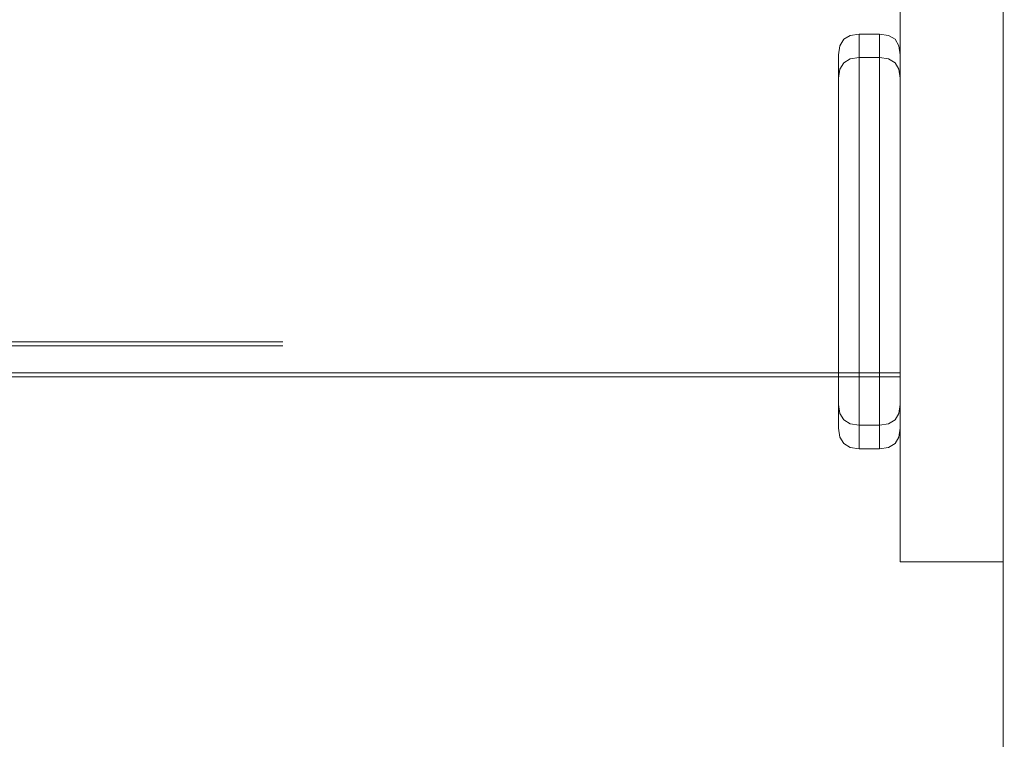
# Model space of a CAD drawing. Units: millimetres. Extents: x 39430 to 49024, y 18114 to 25552.
# Drawn here: x 46008 to 46056, y 23529 to 23564 of the extents above; entities that cross this region are included whole.
import ezdxf

# ---------------------------------------------------------------- set-up
doc = ezdxf.new("R2010")
doc.units = ezdxf.units.MM
doc.header["$MEASUREMENT"] = 0
doc.linetypes.add('Krawędzie ukryte', pattern=[170, 120, -50])
doc.linetypes.add('Wipeout_Contour', pattern=[1000, 0, -1000])
doc.layers.add('strefa', color=7, linetype='Continuous')
doc.layers.add('strefa_Nr_pióra__7', color=7, linetype='Continuous', lineweight=18)
doc.layers.add('zestaw_Nr_pióra__7', color=7, linetype='Continuous', lineweight=18)
doc.styles.add('GENERATED_STYLE_1', font='txt')
doc.dimstyles.new('GENERATED_STYLE__2', dxfattribs={"dimtxt": 150, "dimasz": 114, "dimexe": 0.18, "dimexo": 300, "dimgap": 0.09, "dimtad": 1, "dimdec": 0, "dimlfac": 0.1, "dimzin": 0, "dimdsep": 46, "dimtxsty": 'GENERATED_STYLE_1', "dimblk": 'ARROWHEAD_5', "dimblk1": 'ARROWHEAD_5', "dimblk2": 'ARROWHEAD_5', "dimcen": 0.09, "dimclrd": 7, "dimclre": 7, "dimclrt": 7, "dimazin": 0, "dimtfac": 1, "dimtdec": 4, "dimtmove": 0, "dimatfit": 3, "dimfxl": 0, "dimtolj": 1, "dimtzin": 0, "dimarcsym": 0})

# ---------------------------------------------------------------- blocks, each defined once
blk = doc.blocks.new('*D3')
at = {"layer": 'strefa_Nr_pióra__7', "linetype": 'Continuous'}
for points in [[(48911.135, 25551.251), (48880.085, 25435.371), (48942.185, 25435.371)], [(48911.135, 18717.421), (48942.185, 18833.301), (48880.085, 18833.301)]]:
    blk.add_hatch(color=256, dxfattribs=at).paths.add_polyline_path(points)
for p, q in [((49023.635, 25551.251), (48798.635, 25551.251)), ((48911.135, 25551.251), (48880.085, 25435.371)), ((48911.135, 25551.251), (48942.185, 25435.371)), ((48942.185, 25435.371), (48880.085, 25435.371)), ((48911.135, 18833.301), (48911.135, 25435.371)), ((48911.135, 18717.421), (48880.085, 18833.301)), ((48880.085, 18833.301), (48942.185, 18833.301)), ((48911.135, 18717.421), (48942.185, 18833.301)), ((49023.635, 18717.421), (48798.635, 18717.421))]:
    blk.add_line(p, q, dxfattribs=at)
at = {"color": 254, "linetype": 'Wipeout_Contour', "lineweight": 0, "ltscale": 214364.093808}
blk.add_wipeout([(48896.951, 21947.776), (48896.951, 22320.896), (48715.319, 22320.896), (48715.319, 21947.776)], dxfattribs=at).dxf.layer = 'strefa'
at = {"layer": 'strefa_Nr_pióra__7', "insert": (48881.135, 21963.592), "char_height": 150, "attachment_point": 7, "rotation": 90, "style": 'GENERATED_STYLE_1'}
blk.add_mtext('\\A1;{\\fArial|b0|i0|c238|p38;683}', dxfattribs=at)
blk = doc.blocks.new('ARROWHEAD_5')
at = {"color": 0, "linetype": 'Continuous', "lineweight": 0}
blk.add_line((0, 0), (-1, 0), dxfattribs=at)
blk.add_solid([(-1, 0.2679), (0, 0), (-1, -0.2679), (-1, 0.2679)], dxfattribs=at)

msp = doc.modelspace()

# ---------------------------------------------------------------- linework, layer by layer
at = {"layer": 'zestaw_Nr_pióra__7', "linetype": 'Continuous'}
for p, q in [((46055.892, 23612.411), (46055.892, 23522.411)), ((46050.892, 23537.217), (46050.892, 23597.217)), ((46050.892, 23537.217), (46050.892, 23597.217)), ((46050.892, 23537.217), (46050.892, 23597.217)), ((46055.892, 23537.217), (46055.892, 23597.217)), ((46055.892, 23537.217), (46055.892, 23597.217)), ((46055.892, 23537.217), (46055.892, 23597.217)), ((46050.892, 23546.411), (46050.892, 23588.411)), ((46050.892, 23546.411), (46050.892, 23588.411)), ((46050.892, 23546.411), (46050.892, 23588.411)), ((46050.892, 23546.217), (46050.892, 23588.217)), ((46050.892, 23546.217), (46050.892, 23588.217)), ((46050.892, 23546.217), (46050.892, 23588.217)), ((46048.456, 23562.795), (46048.144, 23562.606)), ((46048.456, 23562.795), (46048.144, 23562.606)), ((46048.456, 23562.795), (46048.144, 23562.606)), ((46048.892, 23562.861), (46048.456, 23562.795)), ((46048.892, 23562.861), (46048.456, 23562.795)), ((46048.892, 23562.861), (46048.456, 23562.795)), ((46049.892, 23562.861), (46048.892, 23562.861)), ((46048.892, 23562.717), (46048.892, 23562.861)), ((46049.892, 23562.861), (46048.892, 23562.861)), ((46048.892, 23562.717), (46048.892, 23562.861)), ((46049.892, 23562.861), (46048.892, 23562.861)), ((46048.892, 23562.717), (46048.892, 23562.861)), ((46050.328, 23562.795), (46049.892, 23562.861)), ((46049.892, 23562.717), (46049.892, 23562.861)), ((46050.328, 23562.795), (46049.892, 23562.861)), ((46049.892, 23562.717), (46049.892, 23562.861)), ((46050.328, 23562.795), (46049.892, 23562.861)), ((46049.892, 23562.717), (46049.892, 23562.861)), ((46050.64, 23562.606), (46050.328, 23562.795)), ((46050.64, 23562.606), (46050.328, 23562.795)), ((46050.64, 23562.606), (46050.328, 23562.795)), ((46047.956, 23562.294), (46048.144, 23562.606)), ((46047.956, 23562.294), (46048.144, 23562.606)), ((46047.956, 23562.294), (46048.144, 23562.606)), ((46048.892, 23562.288), (46048.892, 23562.717)), ((46048.892, 23562.288), (46048.892, 23562.717)), ((46048.892, 23562.288), (46048.892, 23562.717)), ((46049.892, 23562.288), (46049.892, 23562.717)), ((46049.892, 23562.288), (46049.892, 23562.717)), ((46049.892, 23562.288), (46049.892, 23562.717)), ((46050.64, 23562.606), (46050.828, 23562.294)), ((46050.64, 23562.606), (46050.828, 23562.294)), ((46050.64, 23562.606), (46050.828, 23562.294)), ((46047.892, 23561.857), (46047.956, 23562.294)), ((46047.892, 23561.857), (46047.956, 23562.294)), ((46047.892, 23561.857), (46047.956, 23562.294)), ((46047.892, 23561.728), (46047.892, 23561.857)), ((46047.892, 23561.728), (46047.892, 23561.857)), ((46047.892, 23561.728), (46047.892, 23561.857)), ((46048.892, 23561.588), (46048.892, 23562.288)), ((46048.892, 23561.588), (46048.892, 23562.288)), ((46048.892, 23561.588), (46048.892, 23562.288)), ((46049.892, 23561.588), (46049.892, 23562.288)), ((46049.892, 23561.588), (46049.892, 23562.288)), ((46049.892, 23561.588), (46049.892, 23562.288)), ((46050.828, 23562.294), (46050.892, 23561.857)), ((46050.828, 23562.294), (46050.892, 23561.857)), ((46050.828, 23562.294), (46050.892, 23561.857)), ((46050.892, 23561.857), (46050.892, 23561.728)), ((46050.892, 23561.857), (46050.892, 23561.728)), ((46050.892, 23561.857), (46050.892, 23561.728)), ((46047.892, 23561.345), (46047.892, 23561.728)), ((46047.892, 23561.345), (46047.892, 23561.728)), ((46047.892, 23561.345), (46047.892, 23561.728)), ((46048.144, 23561.462), (46047.956, 23561.15)), ((46048.144, 23561.462), (46047.956, 23561.15)), ((46048.144, 23561.462), (46047.956, 23561.15)), ((46048.144, 23561.462), (46048.456, 23561.651)), ((46048.144, 23561.462), (46048.456, 23561.651)), ((46048.144, 23561.462), (46048.456, 23561.651)), ((46048.456, 23561.651), (46048.892, 23561.717)), ((46048.456, 23561.651), (46048.892, 23561.717)), ((46048.456, 23561.651), (46048.892, 23561.717)), ((46048.892, 23561.717), (46049.892, 23561.717)), ((46048.892, 23561.573), (46048.892, 23561.717)), ((46048.892, 23561.717), (46049.892, 23561.717)), ((46048.892, 23561.573), (46048.892, 23561.717)), ((46048.892, 23561.717), (46049.892, 23561.717)), ((46048.892, 23561.573), (46048.892, 23561.717)), ((46048.892, 23560.638), (46048.892, 23561.588)), ((46048.892, 23560.638), (46048.892, 23561.588)), ((46048.892, 23560.638), (46048.892, 23561.588)), ((46048.892, 23561.144), (46048.892, 23561.573)), ((46048.892, 23561.144), (46048.892, 23561.573)), ((46048.892, 23561.144), (46048.892, 23561.573)), ((46049.892, 23561.717), (46050.328, 23561.651)), ((46049.892, 23561.573), (46049.892, 23561.717)), ((46049.892, 23561.717), (46050.328, 23561.651)), ((46049.892, 23561.573), (46049.892, 23561.717)), ((46049.892, 23561.717), (46050.328, 23561.651)), ((46049.892, 23561.573), (46049.892, 23561.717)), ((46049.892, 23560.638), (46049.892, 23561.588)), ((46049.892, 23560.638), (46049.892, 23561.588)), ((46049.892, 23560.638), (46049.892, 23561.588)), ((46049.892, 23561.144), (46049.892, 23561.573)), ((46049.892, 23561.144), (46049.892, 23561.573)), ((46049.892, 23561.144), (46049.892, 23561.573)), ((46050.328, 23561.651), (46050.64, 23561.462)), ((46050.328, 23561.651), (46050.64, 23561.462)), ((46050.328, 23561.651), (46050.64, 23561.462)), ((46050.828, 23561.15), (46050.64, 23561.462)), ((46050.828, 23561.15), (46050.64, 23561.462)), ((46050.828, 23561.15), (46050.64, 23561.462)), ((46050.892, 23561.728), (46050.892, 23561.345)), ((46050.892, 23561.728), (46050.892, 23561.345)), ((46050.892, 23561.728), (46050.892, 23561.345)), ((46047.892, 23560.719), (46047.892, 23561.345)), ((46047.892, 23560.719), (46047.892, 23561.345)), ((46047.892, 23560.719), (46047.892, 23561.345)), ((46047.956, 23561.15), (46047.892, 23560.713)), ((46047.956, 23561.15), (46047.892, 23560.713)), ((46047.956, 23561.15), (46047.892, 23560.713)), ((46048.892, 23560.444), (46048.892, 23561.144)), ((46048.892, 23560.444), (46048.892, 23561.144)), ((46048.892, 23560.444), (46048.892, 23561.144)), ((46049.892, 23560.444), (46049.892, 23561.144)), ((46049.892, 23560.444), (46049.892, 23561.144)), ((46049.892, 23560.444), (46049.892, 23561.144)), ((46050.892, 23560.713), (46050.828, 23561.15)), ((46050.892, 23560.713), (46050.828, 23561.15)), ((46050.892, 23560.713), (46050.828, 23561.15)), ((46050.892, 23561.345), (46050.892, 23560.719)), ((46050.892, 23561.345), (46050.892, 23560.719)), ((46050.892, 23561.345), (46050.892, 23560.719)), ((46047.892, 23559.869), (46047.892, 23560.719)), ((46047.892, 23559.869), (46047.892, 23560.719)), ((46047.892, 23559.869), (46047.892, 23560.719)), ((46047.892, 23560.713), (46047.892, 23560.584)), ((46047.892, 23560.713), (46047.892, 23560.584)), ((46047.892, 23560.713), (46047.892, 23560.584)), ((46047.892, 23560.584), (46047.892, 23560.201)), ((46047.892, 23560.584), (46047.892, 23560.201)), ((46047.892, 23560.584), (46047.892, 23560.201)), ((46048.892, 23559.468), (46048.892, 23560.638)), ((46048.892, 23559.468), (46048.892, 23560.638)), ((46048.892, 23559.468), (46048.892, 23560.638)), ((46048.892, 23559.494), (46048.892, 23560.444)), ((46048.892, 23559.494), (46048.892, 23560.444)), ((46048.892, 23559.494), (46048.892, 23560.444)), ((46049.892, 23559.468), (46049.892, 23560.638)), ((46049.892, 23559.468), (46049.892, 23560.638)), ((46049.892, 23559.468), (46049.892, 23560.638)), ((46049.892, 23559.494), (46049.892, 23560.444)), ((46049.892, 23559.494), (46049.892, 23560.444)), ((46049.892, 23559.494), (46049.892, 23560.444)), ((46050.892, 23560.719), (46050.892, 23559.869)), ((46050.892, 23560.719), (46050.892, 23559.869)), ((46050.892, 23560.719), (46050.892, 23559.869)), ((46050.892, 23560.584), (46050.892, 23560.713)), ((46050.892, 23560.584), (46050.892, 23560.713)), ((46050.892, 23560.584), (46050.892, 23560.713)), ((46050.892, 23560.201), (46050.892, 23560.584)), ((46050.892, 23560.201), (46050.892, 23560.584)), ((46050.892, 23560.201), (46050.892, 23560.584)), ((46047.892, 23560.201), (46047.892, 23559.575)), ((46047.892, 23560.201), (46047.892, 23559.575)), ((46047.892, 23560.201), (46047.892, 23559.575)), ((46050.892, 23559.575), (46050.892, 23560.201)), ((46050.892, 23559.575), (46050.892, 23560.201)), ((46050.892, 23559.575), (46050.892, 23560.201)), ((46047.892, 23558.822), (46047.892, 23559.869)), ((46047.892, 23558.822), (46047.892, 23559.869)), ((46047.892, 23558.822), (46047.892, 23559.869)), ((46047.892, 23559.575), (46047.892, 23558.725)), ((46047.892, 23559.575), (46047.892, 23558.725)), ((46047.892, 23559.575), (46047.892, 23558.725)), ((46048.892, 23558.324), (46048.892, 23559.494)), ((46048.892, 23558.324), (46048.892, 23559.494)), ((46048.892, 23558.324), (46048.892, 23559.494)), ((46048.892, 23558.111), (46048.892, 23559.468)), ((46048.892, 23558.111), (46048.892, 23559.468)), ((46048.892, 23558.111), (46048.892, 23559.468)), ((46049.892, 23558.324), (46049.892, 23559.494)), ((46049.892, 23558.324), (46049.892, 23559.494)), ((46049.892, 23558.324), (46049.892, 23559.494)), ((46049.892, 23558.111), (46049.892, 23559.468)), ((46049.892, 23558.111), (46049.892, 23559.468)), ((46049.892, 23558.111), (46049.892, 23559.468)), ((46050.892, 23559.869), (46050.892, 23558.822)), ((46050.892, 23559.869), (46050.892, 23558.822)), ((46050.892, 23559.869), (46050.892, 23558.822)), ((46050.892, 23558.725), (46050.892, 23559.575)), ((46050.892, 23558.725), (46050.892, 23559.575)), ((46050.892, 23558.725), (46050.892, 23559.575)), ((46047.892, 23557.609), (46047.892, 23558.822)), ((46047.892, 23557.609), (46047.892, 23558.822)), ((46047.892, 23557.609), (46047.892, 23558.822)), ((46047.892, 23558.725), (46047.892, 23557.678)), ((46047.892, 23558.725), (46047.892, 23557.678)), ((46047.892, 23558.725), (46047.892, 23557.678)), ((46050.892, 23558.822), (46050.892, 23557.609)), ((46050.892, 23558.822), (46050.892, 23557.609)), ((46050.892, 23558.822), (46050.892, 23557.609)), ((46050.892, 23557.678), (46050.892, 23558.725)), ((46050.892, 23557.678), (46050.892, 23558.725)), ((46050.892, 23557.678), (46050.892, 23558.725)), ((46048.892, 23556.967), (46048.892, 23558.324)), ((46048.892, 23556.967), (46048.892, 23558.324)), ((46048.892, 23556.967), (46048.892, 23558.324)), ((46048.892, 23556.61), (46048.892, 23558.111)), ((46048.892, 23556.61), (46048.892, 23558.111)), ((46048.892, 23556.61), (46048.892, 23558.111)), ((46049.892, 23556.967), (46049.892, 23558.324)), ((46049.892, 23556.967), (46049.892, 23558.324)), ((46049.892, 23556.967), (46049.892, 23558.324)), ((46049.892, 23556.61), (46049.892, 23558.111)), ((46049.892, 23556.61), (46049.892, 23558.111)), ((46049.892, 23556.61), (46049.892, 23558.111)), ((46047.892, 23557.678), (46047.892, 23556.465)), ((46047.892, 23557.678), (46047.892, 23556.465)), ((46047.892, 23557.678), (46047.892, 23556.465)), ((46047.892, 23556.267), (46047.892, 23557.609)), ((46047.892, 23556.267), (46047.892, 23557.609)), ((46047.892, 23556.267), (46047.892, 23557.609)), ((46050.892, 23556.465), (46050.892, 23557.678)), ((46050.892, 23556.465), (46050.892, 23557.678)), ((46050.892, 23556.465), (46050.892, 23557.678)), ((46050.892, 23557.609), (46050.892, 23556.267)), ((46050.892, 23557.609), (46050.892, 23556.267)), ((46050.892, 23557.609), (46050.892, 23556.267)), ((46048.892, 23555.466), (46048.892, 23556.967)), ((46048.892, 23555.466), (46048.892, 23556.967)), ((46048.892, 23555.466), (46048.892, 23556.967)), ((46048.892, 23555.011), (46048.892, 23556.61)), ((46048.892, 23555.011), (46048.892, 23556.61)), ((46048.892, 23555.011), (46048.892, 23556.61)), ((46049.892, 23555.466), (46049.892, 23556.967)), ((46049.892, 23555.466), (46049.892, 23556.967)), ((46049.892, 23555.466), (46049.892, 23556.967)), ((46049.892, 23555.011), (46049.892, 23556.61)), ((46049.892, 23555.011), (46049.892, 23556.61)), ((46049.892, 23555.011), (46049.892, 23556.61)), ((46047.892, 23556.465), (46047.892, 23555.123)), ((46047.892, 23556.465), (46047.892, 23555.123)), ((46047.892, 23556.465), (46047.892, 23555.123)), ((46047.892, 23554.836), (46047.892, 23556.267)), ((46047.892, 23554.836), (46047.892, 23556.267)), ((46047.892, 23554.836), (46047.892, 23556.267)), ((46050.892, 23555.123), (46050.892, 23556.465)), ((46050.892, 23555.123), (46050.892, 23556.465)), ((46050.892, 23555.123), (46050.892, 23556.465)), ((46050.892, 23556.267), (46050.892, 23554.836)), ((46050.892, 23556.267), (46050.892, 23554.836)), ((46050.892, 23556.267), (46050.892, 23554.836)), ((46048.892, 23553.867), (46048.892, 23555.466)), ((46048.892, 23553.867), (46048.892, 23555.466)), ((46048.892, 23553.867), (46048.892, 23555.466)), ((46049.892, 23553.867), (46049.892, 23555.466)), ((46049.892, 23553.867), (46049.892, 23555.466)), ((46049.892, 23553.867), (46049.892, 23555.466)), ((46047.892, 23555.123), (46047.892, 23553.692)), ((46047.892, 23555.123), (46047.892, 23553.692)), ((46047.892, 23555.123), (46047.892, 23553.692)), ((46047.892, 23553.361), (46047.892, 23554.836)), ((46047.892, 23553.361), (46047.892, 23554.836)), ((46047.892, 23553.361), (46047.892, 23554.836)), ((46048.892, 23553.361), (46048.892, 23555.011)), ((46048.892, 23553.361), (46048.892, 23555.011)), ((46048.892, 23553.361), (46048.892, 23555.011)), ((46049.892, 23553.361), (46049.892, 23555.011)), ((46049.892, 23553.361), (46049.892, 23555.011)), ((46049.892, 23553.361), (46049.892, 23555.011)), ((46050.892, 23553.692), (46050.892, 23555.123)), ((46050.892, 23553.692), (46050.892, 23555.123)), ((46050.892, 23553.692), (46050.892, 23555.123)), ((46050.892, 23554.836), (46050.892, 23553.361)), ((46050.892, 23554.836), (46050.892, 23553.361)), ((46050.892, 23554.836), (46050.892, 23553.361)), ((46048.892, 23552.217), (46048.892, 23553.867)), ((46048.892, 23552.217), (46048.892, 23553.867)), ((46048.892, 23552.217), (46048.892, 23553.867)), ((46049.892, 23552.217), (46049.892, 23553.867)), ((46049.892, 23552.217), (46049.892, 23553.867)), ((46049.892, 23552.217), (46049.892, 23553.867)), ((46047.892, 23553.692), (46047.892, 23552.217)), ((46047.892, 23553.692), (46047.892, 23552.217)), ((46047.892, 23553.692), (46047.892, 23552.217)), ((46047.892, 23551.886), (46047.892, 23553.361)), ((46047.892, 23551.886), (46047.892, 23553.361)), ((46047.892, 23551.886), (46047.892, 23553.361)), ((46048.892, 23551.711), (46048.892, 23553.361)), ((46048.892, 23551.711), (46048.892, 23553.361)), ((46048.892, 23551.711), (46048.892, 23553.361)), ((46049.892, 23551.711), (46049.892, 23553.361)), ((46049.892, 23551.711), (46049.892, 23553.361)), ((46049.892, 23551.711), (46049.892, 23553.361)), ((46050.892, 23552.217), (46050.892, 23553.692)), ((46050.892, 23552.217), (46050.892, 23553.692)), ((46050.892, 23552.217), (46050.892, 23553.692)), ((46050.892, 23553.361), (46050.892, 23551.886)), ((46050.892, 23553.361), (46050.892, 23551.886)), ((46050.892, 23553.361), (46050.892, 23551.886)), ((46047.892, 23552.217), (46047.892, 23550.742)), ((46047.892, 23552.217), (46047.892, 23550.742)), ((46047.892, 23552.217), (46047.892, 23550.742)), ((46047.892, 23550.455), (46047.892, 23551.886)), ((46047.892, 23550.455), (46047.892, 23551.886)), ((46047.892, 23550.455), (46047.892, 23551.886)), ((46048.892, 23550.567), (46048.892, 23552.217)), ((46048.892, 23550.567), (46048.892, 23552.217)), ((46048.892, 23550.567), (46048.892, 23552.217)), ((46049.892, 23550.567), (46049.892, 23552.217)), ((46049.892, 23550.567), (46049.892, 23552.217)), ((46049.892, 23550.567), (46049.892, 23552.217)), ((46050.892, 23550.742), (46050.892, 23552.217)), ((46050.892, 23550.742), (46050.892, 23552.217)), ((46050.892, 23550.742), (46050.892, 23552.217)), ((46050.892, 23551.886), (46050.892, 23550.455)), ((46050.892, 23551.886), (46050.892, 23550.455)), ((46050.892, 23551.886), (46050.892, 23550.455)), ((46048.892, 23550.112), (46048.892, 23551.711)), ((46048.892, 23550.112), (46048.892, 23551.711)), ((46048.892, 23550.112), (46048.892, 23551.711)), ((46049.892, 23550.112), (46049.892, 23551.711)), ((46049.892, 23550.112), (46049.892, 23551.711)), ((46049.892, 23550.112), (46049.892, 23551.711)), ((46047.892, 23550.742), (46047.892, 23549.311)), ((46047.892, 23550.742), (46047.892, 23549.311)), ((46047.892, 23550.742), (46047.892, 23549.311)), ((46047.892, 23549.113), (46047.892, 23550.455)), ((46047.892, 23549.113), (46047.892, 23550.455)), ((46047.892, 23549.113), (46047.892, 23550.455)), ((46048.892, 23548.968), (46048.892, 23550.567)), ((46048.892, 23548.968), (46048.892, 23550.567)), ((46048.892, 23548.968), (46048.892, 23550.567)), ((46049.892, 23548.968), (46049.892, 23550.567)), ((46049.892, 23548.968), (46049.892, 23550.567)), ((46049.892, 23548.968), (46049.892, 23550.567)), ((46050.892, 23549.311), (46050.892, 23550.742)), ((46050.892, 23549.311), (46050.892, 23550.742)), ((46050.892, 23549.311), (46050.892, 23550.742)), ((46050.892, 23550.455), (46050.892, 23549.113)), ((46050.892, 23550.455), (46050.892, 23549.113)), ((46050.892, 23550.455), (46050.892, 23549.113)), ((46048.892, 23548.611), (46048.892, 23550.112)), ((46048.892, 23548.611), (46048.892, 23550.112)), ((46048.892, 23548.611), (46048.892, 23550.112)), ((46049.892, 23548.611), (46049.892, 23550.112)), ((46049.892, 23548.611), (46049.892, 23550.112)), ((46049.892, 23548.611), (46049.892, 23550.112)), ((46047.892, 23549.311), (46047.892, 23547.969)), ((46047.892, 23549.311), (46047.892, 23547.969)), ((46047.892, 23549.311), (46047.892, 23547.969)), ((46047.892, 23547.9), (46047.892, 23549.113)), ((46047.892, 23547.9), (46047.892, 23549.113)), ((46047.892, 23547.9), (46047.892, 23549.113)), ((46048.892, 23547.467), (46048.892, 23548.968)), ((46048.892, 23547.467), (46048.892, 23548.968)), ((46048.892, 23547.467), (46048.892, 23548.968)), ((46049.892, 23547.467), (46049.892, 23548.968)), ((46049.892, 23547.467), (46049.892, 23548.968)), ((46049.892, 23547.467), (46049.892, 23548.968)), ((46050.892, 23547.969), (46050.892, 23549.311)), ((46050.892, 23547.969), (46050.892, 23549.311)), ((46050.892, 23547.969), (46050.892, 23549.311)), ((46050.892, 23549.113), (46050.892, 23547.9)), ((46050.892, 23549.113), (46050.892, 23547.9)), ((46050.892, 23549.113), (46050.892, 23547.9)), ((46048.892, 23547.255), (46048.892, 23548.611)), ((46048.892, 23547.255), (46048.892, 23548.611)), ((46048.892, 23547.255), (46048.892, 23548.611)), ((46049.892, 23547.255), (46049.892, 23548.611)), ((46049.892, 23547.255), (46049.892, 23548.611)), ((46049.892, 23547.255), (46049.892, 23548.611)), ((46047.892, 23547.969), (46047.892, 23546.756)), ((46047.892, 23547.969), (46047.892, 23546.756)), ((46047.892, 23547.969), (46047.892, 23546.756)), ((46050.892, 23546.756), (46050.892, 23547.969)), ((46050.892, 23546.756), (46050.892, 23547.969)), ((46050.892, 23546.756), (46050.892, 23547.969)), ((46047.892, 23546.853), (46047.892, 23547.9)), ((46047.892, 23546.853), (46047.892, 23547.9)), ((46047.892, 23546.853), (46047.892, 23547.9)), ((46050.892, 23547.9), (46050.892, 23546.853)), ((46050.892, 23547.9), (46050.892, 23546.853)), ((46050.892, 23547.9), (46050.892, 23546.853)), ((46048.892, 23546.111), (46048.892, 23547.467)), ((46048.892, 23546.111), (46048.892, 23547.467)), ((46048.892, 23546.111), (46048.892, 23547.467)), ((46048.892, 23546.084), (46048.892, 23547.255)), ((46048.892, 23546.084), (46048.892, 23547.255)), ((46048.892, 23546.084), (46048.892, 23547.255)), ((46049.892, 23546.111), (46049.892, 23547.467)), ((46049.892, 23546.111), (46049.892, 23547.467)), ((46049.892, 23546.111), (46049.892, 23547.467)), ((46049.892, 23546.084), (46049.892, 23547.255)), ((46049.892, 23546.084), (46049.892, 23547.255)), ((46049.892, 23546.084), (46049.892, 23547.255)), ((46047.892, 23546.003), (46047.892, 23546.853)), ((46047.892, 23546.003), (46047.892, 23546.853)), ((46047.892, 23546.003), (46047.892, 23546.853)), ((46047.892, 23546.756), (46047.892, 23545.709)), ((46047.892, 23546.756), (46047.892, 23545.709)), ((46047.892, 23546.756), (46047.892, 23545.709)), ((46050.892, 23546.853), (46050.892, 23546.003)), ((46050.892, 23546.853), (46050.892, 23546.003)), ((46050.892, 23546.853), (46050.892, 23546.003)), ((46050.892, 23545.709), (46050.892, 23546.756)), ((46050.892, 23545.709), (46050.892, 23546.756)), ((46050.892, 23545.709), (46050.892, 23546.756)), ((45560.892, 23546.411), (46050.892, 23546.411)), ((45560.892, 23546.411), (46050.892, 23546.411)), ((45560.892, 23546.411), (46050.892, 23546.411)), ((45560.892, 23546.217), (46050.892, 23546.217)), ((45560.892, 23546.217), (46050.892, 23546.217)), ((45560.892, 23546.217), (46050.892, 23546.217)), ((46048.892, 23544.94), (46048.892, 23546.111)), ((46048.892, 23544.94), (46048.892, 23546.111)), ((46048.892, 23544.94), (46048.892, 23546.111)), ((46048.892, 23545.134), (46048.892, 23546.084)), ((46048.892, 23545.134), (46048.892, 23546.084)), ((46048.892, 23545.134), (46048.892, 23546.084)), ((46049.892, 23544.94), (46049.892, 23546.111)), ((46049.892, 23544.94), (46049.892, 23546.111)), ((46049.892, 23544.94), (46049.892, 23546.111)), ((46049.892, 23545.134), (46049.892, 23546.084)), ((46049.892, 23545.134), (46049.892, 23546.084)), ((46049.892, 23545.134), (46049.892, 23546.084)), ((46047.892, 23545.377), (46047.892, 23546.003)), ((46047.892, 23545.377), (46047.892, 23546.003)), ((46047.892, 23545.377), (46047.892, 23546.003)), ((46047.892, 23545.709), (46047.892, 23544.859)), ((46047.892, 23545.709), (46047.892, 23544.859)), ((46047.892, 23545.709), (46047.892, 23544.859)), ((46050.892, 23546.003), (46050.892, 23545.377)), ((46050.892, 23546.003), (46050.892, 23545.377)), ((46050.892, 23546.003), (46050.892, 23545.377)), ((46050.892, 23544.859), (46050.892, 23545.709)), ((46050.892, 23544.859), (46050.892, 23545.709)), ((46050.892, 23544.859), (46050.892, 23545.709)), ((46047.892, 23544.994), (46047.892, 23545.377)), ((46047.892, 23544.994), (46047.892, 23545.377)), ((46047.892, 23544.994), (46047.892, 23545.377)), ((46048.892, 23544.434), (46048.892, 23545.134)), ((46048.892, 23544.434), (46048.892, 23545.134)), ((46048.892, 23544.434), (46048.892, 23545.134)), ((46049.892, 23544.434), (46049.892, 23545.134)), ((46049.892, 23544.434), (46049.892, 23545.134)), ((46049.892, 23544.434), (46049.892, 23545.134)), ((46050.892, 23545.377), (46050.892, 23544.994)), ((46050.892, 23545.377), (46050.892, 23544.994)), ((46050.892, 23545.377), (46050.892, 23544.994)), ((46047.892, 23544.865), (46047.892, 23544.994)), ((46047.892, 23544.865), (46047.892, 23544.994)), ((46047.892, 23544.865), (46047.892, 23544.994)), ((46047.956, 23544.429), (46047.892, 23544.865)), ((46047.956, 23544.429), (46047.892, 23544.865)), ((46047.956, 23544.429), (46047.892, 23544.865)), ((46047.892, 23544.859), (46047.892, 23544.233)), ((46047.892, 23544.859), (46047.892, 23544.233)), ((46047.892, 23544.859), (46047.892, 23544.233)), ((46048.892, 23543.99), (46048.892, 23544.94)), ((46048.892, 23543.99), (46048.892, 23544.94)), ((46048.892, 23543.99), (46048.892, 23544.94)), ((46049.892, 23543.99), (46049.892, 23544.94)), ((46049.892, 23543.99), (46049.892, 23544.94)), ((46049.892, 23543.99), (46049.892, 23544.94)), ((46050.892, 23544.865), (46050.828, 23544.429)), ((46050.892, 23544.865), (46050.828, 23544.429)), ((46050.892, 23544.865), (46050.828, 23544.429)), ((46050.892, 23544.994), (46050.892, 23544.865)), ((46050.892, 23544.994), (46050.892, 23544.865)), ((46050.892, 23544.994), (46050.892, 23544.865)), ((46050.892, 23544.233), (46050.892, 23544.859)), ((46050.892, 23544.233), (46050.892, 23544.859)), ((46050.892, 23544.233), (46050.892, 23544.859)), ((46047.892, 23544.233), (46047.892, 23543.85)), ((46047.892, 23544.233), (46047.892, 23543.85)), ((46047.892, 23544.233), (46047.892, 23543.85)), ((46048.144, 23544.116), (46047.956, 23544.429)), ((46048.144, 23544.116), (46047.956, 23544.429)), ((46048.144, 23544.116), (46047.956, 23544.429)), ((46048.892, 23544.005), (46048.892, 23544.434)), ((46048.892, 23544.005), (46048.892, 23544.434)), ((46048.892, 23544.005), (46048.892, 23544.434)), ((46049.892, 23544.005), (46049.892, 23544.434)), ((46049.892, 23544.005), (46049.892, 23544.434)), ((46049.892, 23544.005), (46049.892, 23544.434)), ((46050.828, 23544.429), (46050.64, 23544.116)), ((46050.828, 23544.429), (46050.64, 23544.116)), ((46050.828, 23544.429), (46050.64, 23544.116)), ((46050.892, 23543.85), (46050.892, 23544.233)), ((46050.892, 23543.85), (46050.892, 23544.233)), ((46050.892, 23543.85), (46050.892, 23544.233)), ((46047.892, 23543.85), (46047.892, 23543.721)), ((46047.892, 23543.85), (46047.892, 23543.721)), ((46047.892, 23543.85), (46047.892, 23543.721)), ((46047.892, 23543.721), (46047.956, 23543.285)), ((46047.892, 23543.721), (46047.956, 23543.285)), ((46047.892, 23543.721), (46047.956, 23543.285)), ((46048.456, 23543.927), (46048.144, 23544.116)), ((46048.456, 23543.927), (46048.144, 23544.116)), ((46048.456, 23543.927), (46048.144, 23544.116)), ((46048.892, 23543.861), (46048.456, 23543.927)), ((46048.892, 23543.861), (46048.456, 23543.927)), ((46048.892, 23543.861), (46048.456, 23543.927)), ((46048.892, 23543.861), (46048.892, 23544.005)), ((46048.892, 23543.861), (46048.892, 23544.005)), ((46048.892, 23543.861), (46048.892, 23544.005)), ((46048.892, 23543.29), (46048.892, 23543.99)), ((46048.892, 23543.29), (46048.892, 23543.99)), ((46048.892, 23543.29), (46048.892, 23543.99)), ((46049.892, 23543.861), (46048.892, 23543.861)), ((46049.892, 23543.861), (46048.892, 23543.861)), ((46049.892, 23543.861), (46048.892, 23543.861)), ((46049.892, 23543.861), (46049.892, 23544.005)), ((46049.892, 23543.861), (46049.892, 23544.005)), ((46049.892, 23543.861), (46049.892, 23544.005)), ((46049.892, 23543.29), (46049.892, 23543.99)), ((46049.892, 23543.29), (46049.892, 23543.99)), ((46049.892, 23543.29), (46049.892, 23543.99)), ((46050.328, 23543.927), (46049.892, 23543.861)), ((46050.328, 23543.927), (46049.892, 23543.861)), ((46050.328, 23543.927), (46049.892, 23543.861)), ((46050.64, 23544.116), (46050.328, 23543.927)), ((46050.64, 23544.116), (46050.328, 23543.927)), ((46050.64, 23544.116), (46050.328, 23543.927)), ((46050.828, 23543.285), (46050.892, 23543.721)), ((46050.828, 23543.285), (46050.892, 23543.721)), ((46050.828, 23543.285), (46050.892, 23543.721)), ((46050.892, 23543.721), (46050.892, 23543.85)), ((46050.892, 23543.721), (46050.892, 23543.85)), ((46050.892, 23543.721), (46050.892, 23543.85)), ((46047.956, 23543.285), (46048.144, 23542.972)), ((46047.956, 23543.285), (46048.144, 23542.972)), ((46047.956, 23543.285), (46048.144, 23542.972)), ((46048.892, 23542.861), (46048.892, 23543.29)), ((46048.892, 23542.861), (46048.892, 23543.29)), ((46048.892, 23542.861), (46048.892, 23543.29)), ((46049.892, 23542.861), (46049.892, 23543.29)), ((46049.892, 23542.861), (46049.892, 23543.29)), ((46049.892, 23542.861), (46049.892, 23543.29)), ((46050.64, 23542.972), (46050.828, 23543.285)), ((46050.64, 23542.972), (46050.828, 23543.285)), ((46050.64, 23542.972), (46050.828, 23543.285)), ((46048.144, 23542.972), (46048.456, 23542.783)), ((46048.144, 23542.972), (46048.456, 23542.783)), ((46048.144, 23542.972), (46048.456, 23542.783)), ((46048.456, 23542.783), (46048.892, 23542.717)), ((46048.456, 23542.783), (46048.892, 23542.717)), ((46048.456, 23542.783), (46048.892, 23542.717)), ((46048.892, 23542.717), (46048.892, 23542.861)), ((46048.892, 23542.717), (46048.892, 23542.861)), ((46048.892, 23542.717), (46048.892, 23542.861)), ((46048.892, 23542.717), (46049.892, 23542.717)), ((46048.892, 23542.717), (46049.892, 23542.717)), ((46048.892, 23542.717), (46049.892, 23542.717)), ((46049.892, 23542.717), (46049.892, 23542.861)), ((46049.892, 23542.717), (46049.892, 23542.861)), ((46049.892, 23542.717), (46049.892, 23542.861)), ((46049.892, 23542.717), (46050.328, 23542.783)), ((46049.892, 23542.717), (46050.328, 23542.783)), ((46049.892, 23542.717), (46050.328, 23542.783)), ((46050.328, 23542.783), (46050.64, 23542.972)), ((46050.328, 23542.783), (46050.64, 23542.972)), ((46050.328, 23542.783), (46050.64, 23542.972)), ((46055.892, 23537.217), (46050.892, 23537.217)), ((46055.892, 23537.217), (46050.892, 23537.217)), ((46055.892, 23537.217), (46050.892, 23537.217))]:
    msp.add_line(p, q, dxfattribs=at)
at = {"layer": 'zestaw_Nr_pióra__7', "linetype": 'Krawędzie ukryte'}
for p, q in [((45560.892, 23547.911), (46050.892, 23547.911)), ((45560.892, 23547.911), (46050.892, 23547.911)), ((45560.892, 23547.911), (46050.892, 23547.911)), ((45560.892, 23547.717), (46050.892, 23547.717)), ((45560.892, 23547.717), (46050.892, 23547.717)), ((45560.892, 23547.717), (46050.892, 23547.717))]:
    msp.add_line(p, q, dxfattribs=at)

# ---------------------------------------------------------------- next in the draw order: dimensions: what is measured, and where the dimension line sits
at = {"layer": 'strefa', "linetype": 'Continuous'}
dim = msp.add_linear_dim(base=(48911.135, 25551.251), p1=(45366.501, 18717.421), p2=(45717.025, 25551.251), angle=90, dimstyle='GENERATED_STYLE__2', dxfattribs=at)
dim.commit()
dim.dimension.update_dxf_attribs({"geometry": '*D3', "text_midpoint": (48806.135, 22134.336), "dimtype": 160, "text_rotation": 90})

doc.saveas('drawing.dxf')
